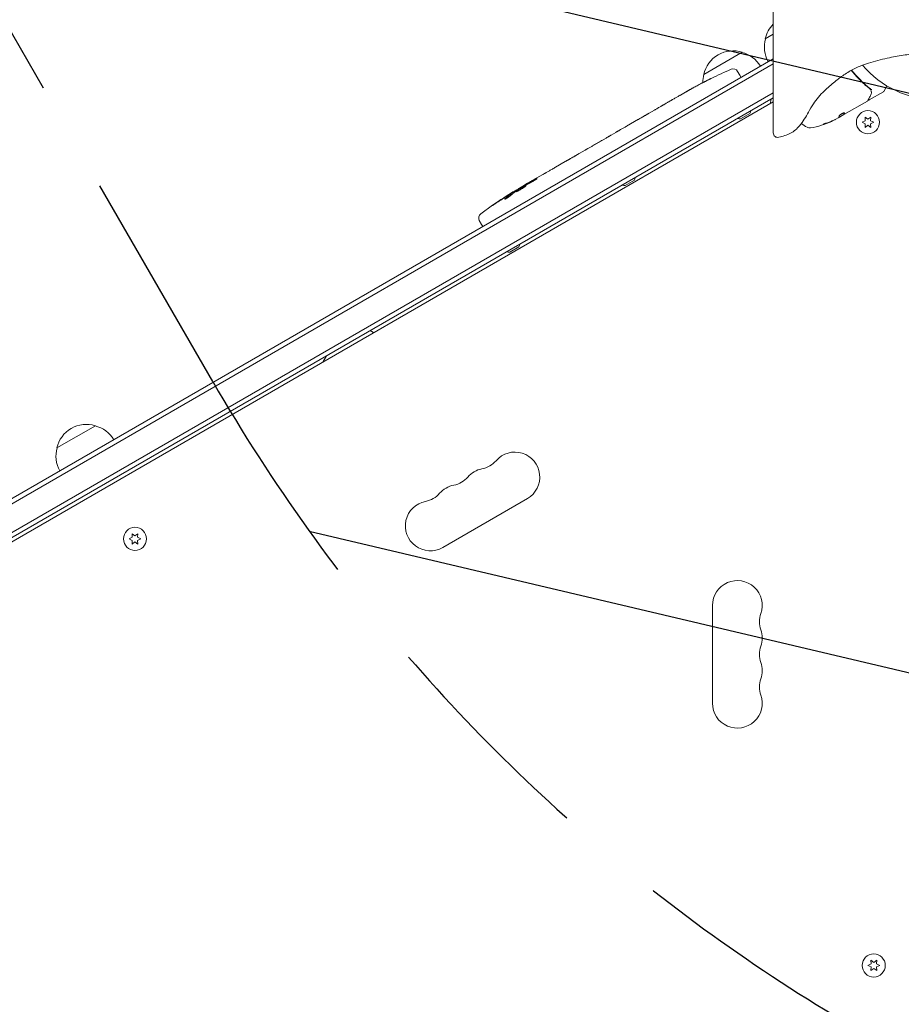
# Model space of a CAD drawing. Units: millimetres. Extents: x -5898 to 6796, y -6818 to 7870.
# Drawn here: x -1453 to -957, y 2142 to 2696 of the extents above; entities that cross this region are included whole.
import ezdxf

# ---------------------------------------------------------------- set-up
doc = ezdxf.new("R2010")
doc.units = ezdxf.units.MM
doc.header["$LTSCALE"] = 20
doc.linetypes.add('HIDDEN', pattern=[9.525, 6.35, -3.175])
for name, color, linetype in [('2d', 230, 'Continuous'), ('EN-Free_Space', 10, 'HIDDEN'), ('EN-Free_Space_Hatch', 10, 'HIDDEN')]:
    doc.layers.add(name, color=color, linetype=linetype)

msp = doc.modelspace()

# ---------------------------------------------------------------- hatches: boundary and pattern name
at = {"layer": 'EN-Free_Space_Hatch'}
h = msp.add_hatch(dxfattribs=at)
h.set_pattern_fill('ANSI31', color=256, scale=100)
h.set_pattern_definition([(346.7138, (-3961.82, 5322.57), (72.966, 309.002), [])])
edge = h.paths.add_edge_path()
edge.add_arc((-714.36, 6002.69), 1121.1, 214.15082, 252.57984)
edge.add_arc((-1646.04, 3033.36), 1990.97, 34.40239, 72.57984, ccw=False)
edge.add_line((-3.32, 4158.26), (828.22, 5598.52))
edge.add_arc((1694.25, 5098.52), 1000, -30, 150, ccw=False)
edge.add_line((2560.27, 4598.52), (1334.55, 2475.5))
edge.add_arc((468.52, 2975.5), 1000, 240.7167, 330, ccw=False)
edge.add_arc((-478.17, 2992.47), 1000, 210, 297.22963, ccw=False)
edge.add_line((-1344.19, 2492.47), (-1642.76, 3009.6))
edge.add_arc((-1231.05, 5265.2), 2292.87, 211.71381, 259.65588, ccw=False)
edge.add_line((-3181.56, 4059.89), (-3961.82, 5322.57))
edge.add_arc((-3111.14, 5848.24), 1000, 31.71381, 211.71381, ccw=False)
edge.add_line((-2260.45, 6373.92), (-1642.14, 5373.33))
edge = h.paths.add_edge_path()
edge.add_arc((-2365.08, 1623), 500, 0, 360)
edge = h.paths.add_edge_path()
edge.add_line((-3314.3, -2950.63), (-1958.96, -4421.37))
edge.add_line((-1958.96, -4421.37), (-3195.22, -5560.62))
edge.add_arc((-3872.89, -4825.25), 1000, 222.66156, 312.66156, ccw=False)
edge.add_arc((-3872.89, -4825.25), 1000, 132.66156, 222.66156, ccw=False)
edge.add_line((-4550.55, -4089.88), (-3314.3, -2950.63))

# ---------------------------------------------------------------- linework, layer by layer
at = {"layer": '2d', "lineweight": 0}
for p, q in [((-1033.34, 2685.2), (-1028.79, 2687.82)), ((-1067.98, 2665.2), (-1046.33, 2677.7)), ((-1836.83, 2204.56), (-1028.79, 2671.08)), ((-1836.65, 2207.55), (-1028.79, 2673.97)), ((-1048.87, 2666.93), (-1047.58, 2664.85)), ((-1046.87, 2663.53), (-1047.58, 2664.85)), ((-1069.22, 2660.2), (-1069.22, 2660.2)), ((-1063.73, 2662.98), (-1063.73, 2662.98)), ((-964.9, 2658.74), (-966.7, 2655.62)), ((-1028.79, 2654.91), (-1829.48, 2192.64)), ((-1081.05, 2653.61), (-1078.26, 2655.22)), ((-974.83, 2650.85), (-966.89, 2655.44)), ((-1028.79, 2652.03), (-1828.18, 2190.5)), ((-1028.79, 2649.72), (-1782.8, 2214.39)), ((-1030.19, 2651.19), (-1030.37, 2648.81)), ((-1030.19, 2651.19), (-1030.08, 2651.28)), ((-1028.92, 2649.65), (-1028.79, 2649.75)), ((-975.87, 2650.25), (-989.13, 2642.59)), ((-1103.15, 2640.81), (-1101.3, 2641.88)), ((-1098.6, 2643.48), (-1095.69, 2645.16)), ((-1042.02, 2643.23), (-1047.22, 2640.23)), ((-991.98, 2641.06), (-989.18, 2642.68)), ((-989.13, 2642.59), (-991.47, 2641.24)), ((-989.18, 2642.68), (-989.13, 2642.59)), ((-989.13, 2642.59), (-989.13, 2642.59)), ((-1110.17, 2636.8), (-1105.89, 2639.27)), ((-993.71, 2639.95), (-992.34, 2640.74)), ((-977.04, 2639.18), (-978.89, 2638.32)), ((-978.89, 2638.32), (-977.04, 2637.45)), ((-977.21, 2641.22), (-977.04, 2639.18)), ((-975.54, 2640.04), (-977.21, 2641.22)), ((-977.04, 2637.45), (-977.21, 2635.41)), ((-977.21, 2635.41), (-975.54, 2636.59)), ((-973.86, 2641.22), (-975.54, 2640.04)), ((-975.54, 2636.59), (-973.86, 2635.41)), ((-974.04, 2639.18), (-973.86, 2641.22)), ((-972.19, 2638.32), (-974.04, 2639.18)), ((-974.04, 2637.45), (-972.19, 2638.32)), ((-973.86, 2635.41), (-974.04, 2637.45)), ((-1120.1, 2631.07), (-1117.46, 2632.59)), ((-1112.87, 2635.2), (-1114.72, 2634.13)), ((-1129.97, 2625.33), (-1129.97, 2625.34)), ((-1122.91, 2629.4), (-1129.84, 2625.41)), ((-1125.58, 2627.9), (-1128.69, 2626.1)), ((-1125.31, 2628.02), (-1125.32, 2628.05)), ((-1138.05, 2620.7), (-1134.69, 2622.64)), ((-1151.33, 2613.03), (-1145.95, 2616.14)), ((-1141.07, 2618.92), (-1142.9, 2617.86)), ((-1161.85, 2606.96), (-1158.38, 2608.96)), ((-1169.72, 2602.42), (-1167.01, 2603.98)), ((-1106.97, 2605.73), (-1112.17, 2602.73)), ((-1176.44, 2598.06), (-1176.44, 2598.06)), ((-1176.14, 2597.48), (-1176.44, 2598.05)), ((-1174.93, 2598.51), (-1175.25, 2599.12)), ((-1175.25, 2599.12), (-1175.25, 2599.12)), ((-1170.85, 2601.29), (-1171.07, 2601.63)), ((-1194.22, 2583.01), (-1193.07, 2580.85)), ((-1192.27, 2579.58), (-1193.07, 2580.85)), ((-1171.93, 2568.23), (-1177.12, 2565.23)), ((-1282.22, 2503.4), (-1280.22, 2506.86)), ((-1431.88, 2455.1), (-1410.23, 2467.6)), ((-1214.82, 2399.13), (-1167.19, 2426.63)), ((-1389.43, 2404.84), (-1391.28, 2403.97)), ((-1391.28, 2403.97), (-1389.43, 2403.11)), ((-1389.61, 2406.87), (-1389.43, 2404.84)), ((-1387.93, 2405.7), (-1389.61, 2406.87)), ((-1386.26, 2406.87), (-1387.93, 2405.7)), ((-1386.44, 2404.84), (-1386.26, 2406.87)), ((-1384.58, 2403.97), (-1386.44, 2404.84)), ((-1386.44, 2403.11), (-1384.58, 2403.97)), ((-1389.43, 2403.11), (-1389.61, 2401.07)), ((-1389.61, 2401.07), (-1387.93, 2402.24)), ((-1387.93, 2402.24), (-1386.26, 2401.07)), ((-1386.26, 2401.07), (-1386.44, 2403.11)), ((-1063.04, 2366.5), (-1063.04, 2311.5)), ((-973.96, 2166.9), (-973.79, 2164.86)), ((-972.29, 2165.73), (-973.96, 2166.9)), ((-970.61, 2166.9), (-972.29, 2165.73)), ((-970.79, 2164.86), (-970.61, 2166.9)), ((-973.79, 2164.86), (-975.64, 2164)), ((-975.64, 2164), (-973.79, 2163.14)), ((-973.79, 2163.14), (-973.96, 2161.1)), ((-973.96, 2161.1), (-972.29, 2162.27)), ((-972.29, 2162.27), (-970.61, 2161.1)), ((-968.94, 2164), (-970.79, 2164.86)), ((-970.79, 2163.14), (-968.94, 2164)), ((-970.61, 2161.1), (-970.79, 2163.14))]:
    msp.add_line(p, q, dxfattribs=at)
for centre in [(-975.54, 2638.32), (-1387.93, 2403.97), (-972.29, 2164)]:
    msp.add_circle(centre, 6.5, dxfattribs=at)
for centre, radius, start, end in [((-1016.75, 2681.47), 17, 135.0725, 167.3321), ((-1016.85, 2680.64), 17, 164.1865, 209.3587), ((-1051.39, 2661.47), 17, 72.6679, 167.3321), ((-1050.63, 2661.14), 17, 30.6413, 75.8135), ((-937.04, 2705), 54, 219.7909, 320.2029), ((-1051.49, 2660.64), 17, 164.1865, 180.2653), ((-958.65, 2448.82), 238.55, 113.1936, 116.1361), ((-1051.42, 2665.34), 3, 32, 113.1936), ((-958.65, 2448.82), 238.55, 117.6159, 118.2949), ((-967.14, 2655.87), 0.5, 300, 330), ((-1046.86, 2645.99), 5.57, 330.3228, 346.8686), ((-1047.19, 2645.8), 5.57, 253.1314, 269.6772), ((-984.91, 2678.82), 50, 235.7122, 240.1017), ((-1016.62, 2684.34), 50, 280.1478, 294.4225), ((-1016.62, 2684.34), 49.9, 294.4113, 294.7848), ((-1026.29, 2632.28), 2.5, 180, 284.935), ((-1008.34, 2638.08), 3, 240.1017, 280.1478), ((-1111.81, 2608.49), 5.57, 330.3228, 346.8686), ((-1050.45, 2395.82), 238.55, 121.5469, 126.8064), ((-1050.45, 2395.82), 238.55, 120, 120.3736), ((-1112.14, 2608.3), 5.57, 253.1314, 269.6772), ((-1191.57, 2584.42), 3, 126.8064, 208), ((-1177.09, 2570.8), 5.57, 253.1314, 269.6772), ((-1176.76, 2570.99), 5.57, 330.3228, 346.8686), ((-1415.3, 2451.37), 17, 72.6679, 167.3321), ((-1414.53, 2451.04), 17, 30.6413, 75.8135), ((-1415.4, 2450.54), 17, 164.1865, 209.3587), ((-1174.19, 2438.76), 14, 300, 139.1099), ((-1190.07, 2429.59), 14, 100.8901, 139.1099), ((-1195.36, 2457.08), 14, 280.8901, 319.1099), ((-1211.23, 2447.92), 14, 280.8901, 319.1099), ((-1205.94, 2420.42), 14, 100.8901, 139.1099), ((-1227.11, 2438.75), 14, 280.8901, 319.1099), ((-1221.82, 2411.26), 14, 100.8901, 300), ((-1049.04, 2366.5), 14, 340.8901, 180), ((-1022.58, 2357.33), 14, 160.8901, 199.1099), ((-1049.04, 2348.17), 14, 340.8901, 19.1099), ((-1022.58, 2339), 14, 160.8901, 199.1099), ((-1049.04, 2329.83), 14, 340.8901, 19.1099), ((-1022.58, 2320.67), 14, 160.8901, 199.1099), ((-1049.04, 2311.5), 14, 180, 19.1099)]:
    msp.add_arc(centre, radius, start, end, dxfattribs=at)
for centre, major_axis, ratio, start_param, end_param in [((-950.23, 2454.23), (-128.7, 200.4), 0.674575, -0.052034, -0.036227), ((-1017.48, 2683.85), (24.98, -43.26), 0.882523, -0.189074, -0.09332), ((-1020.02, 2682.38), (24.9, -43.14), 0.438198, -0.046566, 0.01654), ((-1042.17, 2401.05), (-127.21, 201.5), 0.469984, 0.050953, 0.08068)]:
    msp.add_ellipse(centre, major_axis=major_axis, ratio=ratio, start_param=start_param, end_param=end_param, dxfattribs=at)
at = {"layer": '2d', "lineweight": 0, "extrusion": (0, 0, -1)}
for centre, major_axis, ratio, start_param, end_param in [((-964.49, 2445.81), (-109.28, 211.86), 0.676105, -0.027722, -0.013181), ((-1017.48, 2683.85), (24.93, -43.18), 0.882523, 0.093508, 0.189458), ((-1016.34, 2684.5), (25, -43.3), 0.886633, 0.070459, 0.189049), ((-1020.02, 2682.38), (24.85, -43.05), 0.438198, 0.042852, 0.04666), ((-1017.47, 2683.85), (25, -43.29), 0.156437, -0.125467, -0.082209), ((-1058.16, 2391.76), (-110.96, 210.95), 0.462192, -0.117477, -0.0806), ((-1043.15, 2400.85), (-134.83, 195.76), 0.898331, 0.023222, 0.046995), ((-1053.31, 2394.92), (-71.18, 226.91), 0.987086, -0.287202, -0.257971), ((-1050.11, 2396.13), (-162.82, 174.32), 0.987978, 0.154765, 0.187622)]:
    msp.add_ellipse(centre, major_axis=major_axis, ratio=ratio, start_param=start_param, end_param=end_param, dxfattribs=at)
at = {"layer": '2d', "lineweight": 0}
for points, knots in [([(-1028.79, 2726.85), (-1028.79, 2724.31), (-1028.79, 2721.74), (-1028.79, 2716.84), (-1028.79, 2714.5), (-1028.79, 2710.69), (-1028.79, 2709.23), (-1028.79, 2706.85), (-1028.79, 2705.93), (-1028.79, 2703.19), (-1028.79, 2701.36), (-1028.79, 2696.6), (-1028.79, 2693.67), (-1028.79, 2688.22), (-1028.79, 2685.69), (-1028.79, 2683.18)], [0.005557, 0.005557, 0.005557, 0.005557, 7.793799, 7.793799, 14.819194, 14.819194, 19.210067, 19.210067, 21.954362, 21.954362, 27.442953, 27.442953, 36.224697, 36.224697, 43.90204, 43.90204, 43.90204, 43.90204]), ([(-1028.79, 2683.18), (-1028.79, 2681.44), (-1028.79, 2679.64), (-1028.79, 2676.27), (-1028.79, 2674.69), (-1028.79, 2672.18), (-1028.79, 2671.23), (-1028.79, 2669.75), (-1028.79, 2669.2), (-1028.79, 2667.57), (-1028.79, 2666.54), (-1028.79, 2664.33), (-1028.79, 2663.2), (-1028.79, 2660.97), (-1028.79, 2659.95), (-1028.79, 2659.26)], [0.006684, 0.006684, 0.006684, 0.006684, 5.316047, 5.316047, 10.107977, 10.107977, 13.102933, 13.102933, 14.97478, 14.97478, 18.718475, 18.718475, 23.58164, 23.58164, 29.943994, 29.943994, 29.943994, 29.943994]), ([(-947.79, 2676.87), (-948.62, 2676.87), (-949.44, 2676.78), (-951.74, 2676.56), (-953.22, 2676.36), (-957.59, 2675.72), (-960.49, 2675.21), (-966.95, 2673.87), (-970.51, 2673.01), (-977.16, 2670.99), (-980.29, 2669.89), (-985.26, 2667.4), (-987.2, 2666.19), (-990.83, 2663.71), (-992.54, 2662.43), (-996.25, 2659.43), (-998.24, 2657.68), (-1002.48, 2653.72), (-1004.59, 2651.31), (-1007.24, 2647.11), (-1008.13, 2645.54), (-1010.55, 2641.31), (-1012.09, 2638.62), (-1015.45, 2634.62), (-1017.12, 2633.12), (-1020.1, 2631.57), (-1021.25, 2631.18), (-1023.47, 2630.46), (-1024.55, 2630.15), (-1025.65, 2629.86)], [0, 0, 0, 0, 2.478964, 2.478964, 6.938435, 6.938435, 15.751686, 15.751686, 26.722915, 26.722915, 36.600583, 36.600583, 43.41259, 43.41259, 49.796064, 49.796064, 57.73167, 57.73167, 67.202504, 67.202504, 72.616994, 72.616994, 81.814215, 81.814215, 88.293489, 88.293489, 91.900084, 91.900084, 95.287032, 95.287032, 95.287032, 95.287032]), ([(-984.91, 2667.52), (-983.5, 2665.72), (-982.03, 2664.04), (-979.55, 2661.51), (-978.57, 2660.58), (-977.09, 2659.25), (-976.59, 2658.81), (-975.58, 2657.97), (-975.07, 2657.56), (-974.56, 2657.16)], [0.00168013, 0.00168013, 0.00168013, 0.00168013, 0.00862215, 0.00862215, 0.01293323, 0.01293323, 0.01508877, 0.01508877, 0.0172443, 0.0172443, 0.0172443, 0.0172443]), ([(-974.39, 2657.28), (-976.45, 2658.89), (-978.45, 2660.67), (-981.33, 2663.62), (-982.27, 2664.65), (-983.65, 2666.27), (-984.11, 2666.82), (-984.61, 2667.46), (-984.68, 2667.54), (-984.74, 2667.62)], [0, 0, 0, 0, 0.00868962, 0.00868962, 0.01303444, 0.01303444, 0.01520684, 0.01520684, 0.01550806, 0.01550806, 0.01550806, 0.01550806]), ([(-1069.22, 2660.2), (-1069.22, 2660.2), (-1069.21, 2660.21), (-1069.14, 2660.24), (-1069.08, 2660.27), (-1068.94, 2660.33), (-1068.86, 2660.38), (-1068.66, 2660.48), (-1068.54, 2660.54), (-1068.29, 2660.66), (-1068.15, 2660.73), (-1067.85, 2660.89), (-1067.69, 2660.97), (-1067.36, 2661.13), (-1067.19, 2661.22), (-1066.83, 2661.4), (-1066.65, 2661.49), (-1066.29, 2661.67), (-1066.11, 2661.76), (-1065.76, 2661.94), (-1065.59, 2662.03), (-1065.26, 2662.2), (-1065.1, 2662.28), (-1064.8, 2662.43), (-1064.66, 2662.5), (-1064.4, 2662.63), (-1064.29, 2662.69), (-1064.09, 2662.79), (-1064.01, 2662.84), (-1063.87, 2662.91), (-1063.82, 2662.94), (-1063.75, 2662.97), (-1063.73, 2662.98), (-1063.73, 2662.98)], [0.000000197, 0.000000197, 0.000000197, 0.000000197, 0.000601628, 0.000601628, 0.001203058, 0.001203058, 0.001804488, 0.001804488, 0.002405919, 0.002405919, 0.003007349, 0.003007349, 0.003608779, 0.003608779, 0.00421021, 0.00421021, 0.00481164, 0.00481164, 0.00541307, 0.00541307, 0.006014501, 0.006014501, 0.006615931, 0.006615931, 0.007217361, 0.007217361, 0.007818792, 0.007818792, 0.008420222, 0.008420222, 0.009021652, 0.009021652, 0.009623083, 0.009623083, 0.009623083, 0.009623083]), ([(-1028.79, 2659.26), (-1028.79, 2658.43), (-1028.79, 2657.51), (-1028.79, 2655.6), (-1028.79, 2654.62), (-1028.79, 2652.93), (-1028.79, 2652.25), (-1028.79, 2651.11), (-1028.79, 2650.67), (-1028.79, 2649.29), (-1028.79, 2648.34), (-1028.79, 2645.75), (-1028.79, 2644.06), (-1028.79, 2640.72), (-1028.79, 2639.1), (-1028.79, 2637.41)], [0.005566, 0.005566, 0.005566, 0.005566, 7.793798, 7.793798, 14.819194, 14.819194, 19.210066, 19.210066, 21.954362, 21.954362, 27.442952, 27.442952, 36.224697, 36.224697, 43.902041, 43.902041, 43.902041, 43.902041]), ([(-1081.05, 2653.61), (-1081.08, 2653.59), (-1081.1, 2653.58), (-1081.3, 2653.47), (-1081.48, 2653.36), (-1081.88, 2653.13), (-1082.09, 2653.01), (-1082.53, 2652.74), (-1082.77, 2652.6), (-1083.28, 2652.31), (-1083.54, 2652.16), (-1084.07, 2651.84), (-1084.35, 2651.68), (-1084.92, 2651.35), (-1085.21, 2651.18), (-1085.51, 2651.01)], [0.001882271, 0.001882271, 0.001882271, 0.001882271, 0.002059614, 0.002059614, 0.003089283, 0.003089283, 0.004118952, 0.004118952, 0.005148621, 0.005148621, 0.00617829, 0.00617829, 0.007207959, 0.007207959, 0.008237628, 0.008237628, 0.008237628, 0.008237628]), ([(-1077.92, 2655.4), (-1078.06, 2655.32), (-1078.17, 2655.26), (-1078.29, 2655.2), (-1078.31, 2655.18), (-1078.35, 2655.16), (-1078.36, 2655.16), (-1078.36, 2655.16), (-1078.36, 2655.16), (-1078.35, 2655.17), (-1078.32, 2655.19), (-1078.29, 2655.2), (-1078.18, 2655.27), (-1078.07, 2655.33), (-1077.92, 2655.41)], [0.000000349, 0.000000349, 0.000000349, 0.000000349, 0.000871756, 0.000871756, 0.001307459, 0.001307459, 0.001743162, 0.001743162, 0.001743162, 0.002177341, 0.002177341, 0.00261152, 0.00261152, 0.003479877, 0.003479877, 0.003479877, 0.003479877]), ([(-1073.95, 2657.64), (-1074.07, 2657.57), (-1074.22, 2657.49), (-1074.53, 2657.31), (-1074.7, 2657.21), (-1075.05, 2657.02), (-1075.24, 2656.91), (-1075.61, 2656.7), (-1075.8, 2656.59), (-1076.19, 2656.38), (-1076.37, 2656.27), (-1076.74, 2656.07), (-1076.91, 2655.97), (-1077.25, 2655.78), (-1077.4, 2655.69), (-1077.68, 2655.54), (-1077.81, 2655.47), (-1077.92, 2655.4)], [0.000278188, 0.000278188, 0.000278188, 0.000278188, 0.000930742, 0.000930742, 0.001583296, 0.001583296, 0.00223585, 0.00223585, 0.002888404, 0.002888404, 0.003540958, 0.003540958, 0.004193512, 0.004193512, 0.004846065, 0.004846065, 0.005498619, 0.005498619, 0.005498619, 0.005498619]), ([(-974.06, 2653.33), (-974.46, 2652.61), (-974.81, 2651.99), (-975.37, 2651), (-975.57, 2650.63), (-975.68, 2650.44)], [0, 0, 0, 0, 5.185263, 5.185263, 10.641762, 10.641762, 10.641762, 10.641762]), ([(-973.96, 2656.4), (-973.86, 2656.15), (-973.78, 2655.91), (-973.69, 2655.56), (-973.66, 2655.43), (-973.64, 2655.32)], [0, 0, 0, 0, 0.923542, 0.923542, 1.557399, 1.557399, 1.557399, 1.557399]), ([(-973.85, 2656.74), (-973.81, 2656.69), (-973.72, 2656.67), (-973.57, 2656.69), (-973.52, 2656.7), (-973.43, 2656.72), (-973.4, 2656.73), (-973.34, 2656.75), (-973.31, 2656.75), (-973.28, 2656.74)], [0, 0, 0, 0, 0.0003654766, 0.0003654766, 0.000548215, 0.000548215, 0.0006395841, 0.0006395841, 0.0007309533, 0.0007309533, 0.0007309533, 0.0007309533]), ([(-1095.69, 2645.16), (-1095.66, 2645.17), (-1095.64, 2645.19), (-1095.44, 2645.3), (-1095.26, 2645.41), (-1094.86, 2645.63), (-1094.65, 2645.75), (-1094.2, 2646.01), (-1093.96, 2646.15), (-1093.45, 2646.43), (-1093.19, 2646.58), (-1092.65, 2646.89), (-1092.37, 2647.05), (-1091.8, 2647.38), (-1091.51, 2647.54), (-1091.21, 2647.72)], [0.001882271, 0.001882271, 0.001882271, 0.001882271, 0.002059614, 0.002059614, 0.003089283, 0.003089283, 0.004118952, 0.004118952, 0.005148621, 0.005148621, 0.00617829, 0.00617829, 0.007207959, 0.007207959, 0.008237628, 0.008237628, 0.008237628, 0.008237628]), ([(-1091.44, 2647.58), (-1091.42, 2647.59), (-1091.41, 2647.61), (-1091.3, 2647.67), (-1091.2, 2647.73), (-1090.97, 2647.87), (-1090.83, 2647.95), (-1090.53, 2648.13), (-1090.37, 2648.22), (-1090.01, 2648.43), (-1089.82, 2648.54), (-1089.43, 2648.77), (-1089.22, 2648.89), (-1088.8, 2649.13), (-1088.59, 2649.26), (-1088.16, 2649.5), (-1087.94, 2649.63), (-1087.52, 2649.87), (-1087.32, 2649.99), (-1086.92, 2650.22), (-1086.73, 2650.33), (-1086.37, 2650.53), (-1086.21, 2650.62), (-1085.9, 2650.8), (-1085.76, 2650.88), (-1085.52, 2651.01), (-1085.42, 2651.07), (-1085.31, 2651.12), (-1085.29, 2651.13), (-1085.27, 2651.14)], [0.001286495, 0.001286495, 0.001286495, 0.001286495, 0.00147754, 0.00147754, 0.002216211, 0.002216211, 0.002954882, 0.002954882, 0.003693553, 0.003693553, 0.004432224, 0.004432224, 0.005170895, 0.005170895, 0.005909567, 0.005909567, 0.006648238, 0.006648238, 0.007386909, 0.007386909, 0.00812558, 0.00812558, 0.008864251, 0.008864251, 0.009602922, 0.009602922, 0.010341593, 0.010341593, 0.010534629, 0.010534629, 0.010534629, 0.010534629]), ([(-974.83, 2650.85), (-974.87, 2650.83), (-974.92, 2650.81), (-975.03, 2650.78), (-975.09, 2650.78), (-975.19, 2650.8), (-975.25, 2650.81), (-975.34, 2650.86), (-975.38, 2650.89), (-975.41, 2650.92)], [0.0000977, 0.0000977, 0.0000977, 0.0000977, 0.1619902, 0.1619902, 0.3245365, 0.3245365, 0.4870626, 0.4870626, 0.6306658, 0.6306658, 0.6306658, 0.6306658]), ([(-1098.6, 2643.48), (-1098.6, 2643.48), (-1098.61, 2643.47), (-1098.68, 2643.42), (-1098.73, 2643.39), (-1098.87, 2643.31), (-1098.95, 2643.26), (-1099.15, 2643.14), (-1099.26, 2643.08), (-1099.51, 2642.93), (-1099.64, 2642.85), (-1099.94, 2642.67), (-1100.1, 2642.58), (-1100.42, 2642.39), (-1100.59, 2642.29), (-1100.94, 2642.09), (-1101.12, 2641.99), (-1101.3, 2641.88)], [0.000000197, 0.000000197, 0.000000197, 0.000000197, 0.000612703, 0.000612703, 0.001225209, 0.001225209, 0.001837716, 0.001837716, 0.002450222, 0.002450222, 0.003062728, 0.003062728, 0.003675234, 0.003675234, 0.00428774, 0.00428774, 0.004900246, 0.004900246, 0.004900246, 0.004900246]), ([(-988.79, 2643.55), (-988.81, 2643.58), (-988.86, 2643.59), (-989.02, 2643.58), (-989.14, 2643.55), (-989.41, 2643.47), (-989.57, 2643.41), (-989.82, 2643.29), (-989.91, 2643.25), (-990.09, 2643.16), (-990.18, 2643.11), (-990.36, 2643.01), (-990.45, 2642.96), (-990.63, 2642.85), (-990.71, 2642.8), (-990.96, 2642.63), (-991.11, 2642.52), (-991.31, 2642.36), (-991.36, 2642.31), (-991.46, 2642.22), (-991.51, 2642.17), (-991.62, 2642.05), (-991.66, 2641.99), (-991.67, 2641.94)], [0.00025325, 0.00025325, 0.00025325, 0.00025325, 0.000874176, 0.000874176, 0.001495101, 0.001495101, 0.002116027, 0.002116027, 0.00242649, 0.00242649, 0.002736952, 0.002736952, 0.003047415, 0.003047415, 0.003357878, 0.003357878, 0.003978803, 0.003978803, 0.004289266, 0.004289266, 0.004599729, 0.004599729, 0.005220654, 0.005220654, 0.005220654, 0.005220654]), ([(-1112.87, 2635.2), (-1112.64, 2635.33), (-1112.41, 2635.47), (-1111.97, 2635.72), (-1111.77, 2635.84), (-1111.21, 2636.17), (-1110.93, 2636.34), (-1110.79, 2636.43)], [0.000000197, 0.000000197, 0.000000197, 0.000000197, 0.000793667, 0.000793667, 0.001587138, 0.001587138, 0.003174078, 0.003174078, 0.003174078, 0.003174078]), ([(-1105.26, 2639.62), (-1105.18, 2639.66), (-1105.08, 2639.72), (-1104.8, 2639.87), (-1104.64, 2639.97), (-1104.07, 2640.28), (-1103.62, 2640.54), (-1103.15, 2640.81)], [0.000000321, 0.000000321, 0.000000321, 0.000000321, 0.000793792, 0.000793792, 0.001587263, 0.001587263, 0.003174204, 0.003174204, 0.003174204, 0.003174204]), ([(-1028.79, 2637.41), (-1028.79, 2636.25), (-1028.79, 2635.25), (-1028.79, 2633.75), (-1028.79, 2633.21), (-1028.79, 2632.61), (-1028.79, 2632.45), (-1028.79, 2632.3), (-1028.79, 2632.28), (-1028.79, 2632.28)], [0.006684, 0.006684, 0.006684, 0.006684, 5.316043, 5.316043, 10.107969, 10.107969, 13.102923, 13.102923, 14.972483, 14.972483, 14.972483, 14.972483]), ([(-999, 2637.81), (-999.16, 2637.76), (-999.32, 2637.71), (-999.57, 2637.62), (-999.66, 2637.59), (-999.82, 2637.52), (-999.91, 2637.49), (-1000.15, 2637.4), (-1000.3, 2637.34), (-1000.55, 2637.23), (-1000.66, 2637.18), (-1000.8, 2637.1), (-1000.85, 2637.07), (-1000.86, 2637.04), (-1000.86, 2637.04), (-1000.83, 2637.03), (-1000.81, 2637.03), (-1000.67, 2637.05), (-1000.43, 2637.11), (-1000.12, 2637.21)], [0.000000226, 0.000000226, 0.000000226, 0.000000226, 0.000536258, 0.000536258, 0.000804273, 0.000804273, 0.001072289, 0.001072289, 0.00160832, 0.00160832, 0.002144351, 0.002144351, 0.002680383, 0.002680383, 0.002948398, 0.002948398, 0.003216414, 0.003216414, 0.004288477, 0.004288477, 0.004288477, 0.004288477]), ([(-1000.17, 2637.3), (-1000.33, 2637.25), (-1000.46, 2637.21), (-1000.63, 2637.17), (-1000.68, 2637.15), (-1000.72, 2637.14)], [0.0000004271, 0.0000004271, 0.0000004271, 0.0000004271, 0.0005364944, 0.0005364944, 0.0007899224, 0.0007899224, 0.0007899224, 0.0007899224]), ([(-992, 2641.03), (-992.02, 2641), (-992.06, 2640.96), (-992.17, 2640.86), (-992.24, 2640.81), (-992.34, 2640.74)], [0.0000002, 0.0000002, 0.0000002, 0.0000002, 0.000612586, 0.000612586, 0.001224972, 0.001224972, 0.001224972, 0.001224972]), ([(-1122.91, 2629.4), (-1122.59, 2629.59), (-1122.27, 2629.77), (-1121.82, 2630.04), (-1121.67, 2630.12), (-1121.4, 2630.29), (-1121.27, 2630.37), (-1121.02, 2630.51), (-1120.91, 2630.58), (-1120.7, 2630.7), (-1120.61, 2630.75), (-1120.37, 2630.9), (-1120.26, 2630.97), (-1120.2, 2631)], [0.000000197, 0.000000197, 0.000000197, 0.000000197, 0.001108385, 0.001108385, 0.001662478, 0.001662478, 0.002216572, 0.002216572, 0.002770666, 0.002770666, 0.003324759, 0.003324759, 0.004432947, 0.004432947, 0.004432947, 0.004432947]), ([(-1117.45, 2632.59), (-1117.45, 2632.59), (-1117.44, 2632.6), (-1117.37, 2632.64), (-1117.31, 2632.67), (-1117.18, 2632.74), (-1117.09, 2632.79), (-1116.89, 2632.9), (-1116.78, 2632.96), (-1116.53, 2633.1), (-1116.39, 2633.18), (-1116.09, 2633.35), (-1115.93, 2633.44), (-1115.6, 2633.63), (-1115.43, 2633.72), (-1115.08, 2633.93), (-1114.9, 2634.03), (-1114.72, 2634.13)], [0.000000197, 0.000000197, 0.000000197, 0.000000197, 0.000612703, 0.000612703, 0.001225209, 0.001225209, 0.001837716, 0.001837716, 0.002450222, 0.002450222, 0.003062728, 0.003062728, 0.003675234, 0.003675234, 0.00428774, 0.00428774, 0.004900246, 0.004900246, 0.004900246, 0.004900246]), ([(-1129.84, 2625.41), (-1130.36, 2625.1), (-1130.87, 2624.81), (-1131.61, 2624.39), (-1131.86, 2624.25), (-1132.32, 2623.98), (-1132.54, 2623.86), (-1132.97, 2623.61), (-1133.18, 2623.5), (-1133.56, 2623.29), (-1133.73, 2623.19), (-1134.05, 2623.01), (-1134.2, 2622.92), (-1134.45, 2622.78), (-1134.56, 2622.71), (-1134.66, 2622.66)], [0.000000197, 0.000000197, 0.000000197, 0.000000197, 0.001782446, 0.001782446, 0.00267357, 0.00267357, 0.003564695, 0.003564695, 0.004455819, 0.004455819, 0.005346943, 0.005346943, 0.006238068, 0.006238068, 0.007129192, 0.007129192, 0.007129192, 0.007129192]), ([(-1129.79, 2625.46), (-1129.85, 2625.42), (-1129.9, 2625.4), (-1129.96, 2625.35), (-1129.98, 2625.34), (-1129.97, 2625.34)], [0.00000032, 0.00000032, 0.00000032, 0.00000032, 0.000569971, 0.000569971, 0.001139621, 0.001139621, 0.001139621, 0.001139621]), ([(-1129.79, 2625.46), (-1129.74, 2625.49), (-1129.69, 2625.52), (-1129.54, 2625.61), (-1129.45, 2625.66), (-1129.16, 2625.83), (-1128.93, 2625.96), (-1128.69, 2626.1)], [0.000001147, 0.000001147, 0.000001147, 0.000001147, 0.000403438, 0.000403438, 0.00080573, 0.00080573, 0.001610313, 0.001610313, 0.001610313, 0.001610313]), ([(-1125.32, 2628.05), (-1125.32, 2628.05), (-1125.35, 2628.03), (-1125.44, 2627.98), (-1125.51, 2627.94), (-1125.58, 2627.9)], [0.0000001972, 0.0000001972, 0.0000001972, 0.0000001972, 0.0002344487, 0.0002344487, 0.0004687001, 0.0004687001, 0.0004687001, 0.0004687001]), ([(-1138.7, 2620.32), (-1138.79, 2620.26), (-1138.91, 2620.19), (-1139.15, 2620.05), (-1139.23, 2620), (-1139.42, 2619.89), (-1139.52, 2619.83), (-1139.73, 2619.7), (-1139.84, 2619.64), (-1140.07, 2619.5), (-1140.19, 2619.43), (-1140.43, 2619.29), (-1140.56, 2619.22), (-1140.81, 2619.07), (-1140.94, 2618.99), (-1141.07, 2618.92)], [0.000000319, 0.000000319, 0.000000319, 0.000000319, 0.000888854, 0.000888854, 0.001333121, 0.001333121, 0.001777389, 0.001777389, 0.002221656, 0.002221656, 0.002665924, 0.002665924, 0.003110191, 0.003110191, 0.003554458, 0.003554458, 0.003554458, 0.003554458]), ([(-1145.3, 2616.5), (-1145.21, 2616.55), (-1145.08, 2616.62), (-1144.84, 2616.76), (-1144.76, 2616.81), (-1144.57, 2616.91), (-1144.47, 2616.97), (-1144.26, 2617.09), (-1144.14, 2617.15), (-1143.91, 2617.28), (-1143.79, 2617.35), (-1143.55, 2617.49), (-1143.42, 2617.57), (-1143.16, 2617.71), (-1143.03, 2617.79), (-1142.9, 2617.86)], [0.000000319, 0.000000319, 0.000000319, 0.000000319, 0.000888854, 0.000888854, 0.001333122, 0.001333122, 0.001777389, 0.001777389, 0.002221657, 0.002221657, 0.002665925, 0.002665925, 0.003110192, 0.003110192, 0.00355446, 0.00355446, 0.00355446, 0.00355446]), ([(-1141.69, 2618.57), (-1141.71, 2618.56), (-1141.74, 2618.55), (-1141.83, 2618.5), (-1141.88, 2618.46), (-1141.99, 2618.4), (-1142.05, 2618.37), (-1142.13, 2618.32), (-1142.17, 2618.3), (-1142.18, 2618.29)], [0.000003263, 0.000003263, 0.000003263, 0.000003263, 0.0001923825, 0.0001923825, 0.000381502, 0.000381502, 0.0005706214, 0.0005706214, 0.0007597409, 0.0007597409, 0.0007597409, 0.0007597409]), ([(-1155.9, 2610.36), (-1156.14, 2610.23), (-1156.35, 2610.11), (-1156.73, 2609.89), (-1156.89, 2609.8), (-1157.02, 2609.73)], [0.000000517, 0.000000517, 0.000000517, 0.000000517, 0.000835055, 0.000835055, 0.001669592, 0.001669592, 0.001669592, 0.001669592]), ([(-1152.72, 2612.2), (-1153.23, 2611.9), (-1153.76, 2611.59), (-1154.58, 2611.12), (-1154.85, 2610.97), (-1155.38, 2610.66), (-1155.64, 2610.51), (-1155.9, 2610.36)], [0.000003272, 0.000003272, 0.000003272, 0.000003272, 0.00186313, 0.00186313, 0.002793058, 0.002793058, 0.003722987, 0.003722987, 0.003722987, 0.003722987]), ([(-1152.72, 2612.2), (-1152.52, 2612.32), (-1152.33, 2612.43), (-1151.98, 2612.63), (-1151.83, 2612.72), (-1151.46, 2612.94), (-1151.33, 2613.03), (-1151.33, 2613.03)], [0.000000543, 0.000000543, 0.000000543, 0.000000543, 0.000745385, 0.000745385, 0.001490227, 0.001490227, 0.002979911, 0.002979911, 0.002979911, 0.002979911]), ([(-1161.85, 2606.96), (-1161.85, 2606.96), (-1161.86, 2606.95), (-1161.93, 2606.91), (-1161.98, 2606.88), (-1162.1, 2606.8), (-1162.18, 2606.75), (-1162.37, 2606.64), (-1162.48, 2606.58), (-1162.71, 2606.44), (-1162.84, 2606.36), (-1163.12, 2606.2), (-1163.27, 2606.11), (-1163.58, 2605.93), (-1163.74, 2605.83), (-1164.08, 2605.64), (-1164.24, 2605.54), (-1164.58, 2605.35), (-1164.75, 2605.25), (-1165.08, 2605.06), (-1165.24, 2604.97), (-1165.56, 2604.79), (-1165.71, 2604.7), (-1165.99, 2604.54), (-1166.12, 2604.47), (-1166.37, 2604.33), (-1166.47, 2604.27), (-1166.66, 2604.17), (-1166.74, 2604.12), (-1166.87, 2604.05), (-1166.92, 2604.02), (-1166.99, 2603.99), (-1167.01, 2603.98), (-1167.01, 2603.98)], [0.000000197, 0.000000197, 0.000000197, 0.000000197, 0.000582564, 0.000582564, 0.00116493, 0.00116493, 0.001747296, 0.001747296, 0.002329663, 0.002329663, 0.002912029, 0.002912029, 0.003494395, 0.003494395, 0.004076762, 0.004076762, 0.004659128, 0.004659128, 0.005241494, 0.005241494, 0.005823861, 0.005823861, 0.006406227, 0.006406227, 0.006988593, 0.006988593, 0.00757096, 0.00757096, 0.008153326, 0.008153326, 0.008735693, 0.008735693, 0.009318059, 0.009318059, 0.009318059, 0.009318059]), ([(-1164.15, 2605.06), (-1164.04, 2605.12), (-1163.93, 2605.18), (-1163.7, 2605.31), (-1163.58, 2605.38), (-1163.35, 2605.51), (-1163.24, 2605.58), (-1163.01, 2605.71), (-1162.9, 2605.78), (-1162.58, 2605.97), (-1162.39, 2606.1), (-1162.15, 2606.25), (-1162.08, 2606.3), (-1161.96, 2606.39), (-1161.91, 2606.43), (-1161.83, 2606.49), (-1161.8, 2606.52), (-1161.76, 2606.56), (-1161.76, 2606.57), (-1161.77, 2606.59), (-1161.82, 2606.57), (-1161.97, 2606.51), (-1162.02, 2606.49), (-1162.16, 2606.42), (-1162.24, 2606.38), (-1162.4, 2606.3), (-1162.5, 2606.25), (-1162.69, 2606.14), (-1162.8, 2606.09), (-1162.91, 2606.03)], [0.000091322, 0.000091322, 0.000091322, 0.000091322, 0.000493092, 0.000493092, 0.000894863, 0.000894863, 0.001296633, 0.001296633, 0.001698403, 0.001698403, 0.002501944, 0.002501944, 0.002903714, 0.002903714, 0.003305485, 0.003305485, 0.003707255, 0.003707255, 0.004109026, 0.004109026, 0.004912566, 0.004912566, 0.005314337, 0.005314337, 0.005716107, 0.005716107, 0.006117877, 0.006117877, 0.006519648, 0.006519648, 0.006519648, 0.006519648]), ([(-1176.99, 2597.79), (-1177.3, 2597.61), (-1177.66, 2597.4), (-1178.24, 2597.05), (-1178.45, 2596.92), (-1178.86, 2596.67), (-1179.07, 2596.54), (-1179.28, 2596.4)], [0.000012654, 0.000012654, 0.000012654, 0.000012654, 0.001527228, 0.001527228, 0.002284515, 0.002284515, 0.003041801, 0.003041801, 0.003041801, 0.003041801]), ([(-1177.96, 2597.4), (-1177.79, 2597.5), (-1177.62, 2597.61), (-1177.28, 2597.82), (-1177.11, 2597.93), (-1176.79, 2598.13), (-1176.63, 2598.23), (-1176.34, 2598.42), (-1176.2, 2598.51), (-1175.94, 2598.67), (-1175.82, 2598.75), (-1175.62, 2598.88), (-1175.53, 2598.93), (-1175.39, 2599.02), (-1175.34, 2599.06), (-1175.27, 2599.1), (-1175.25, 2599.12), (-1175.25, 2599.12)], [0.000001399, 0.000001399, 0.000001399, 0.000001399, 0.000597808, 0.000597808, 0.001194216, 0.001194216, 0.001790625, 0.001790625, 0.002387034, 0.002387034, 0.002983443, 0.002983443, 0.003579851, 0.003579851, 0.00417626, 0.00417626, 0.004772669, 0.004772669, 0.004772669, 0.004772669]), ([(-1176.61, 2597.9), (-1176.53, 2597.96), (-1176.48, 2598), (-1176.43, 2598.06), (-1176.44, 2598.06), (-1176.54, 2598.04), (-1176.72, 2597.94), (-1176.99, 2597.79)], [0.000008673, 0.000008673, 0.000008673, 0.000008673, 0.000638311, 0.000638311, 0.00126795, 0.00126795, 0.002527227, 0.002527227, 0.002527227, 0.002527227]), ([(-1171.03, 2601.58), (-1171.03, 2601.57), (-1171.04, 2601.56), (-1171.09, 2601.52), (-1171.13, 2601.5), (-1171.23, 2601.43), (-1171.29, 2601.39), (-1171.44, 2601.29), (-1171.53, 2601.23), (-1171.72, 2601.11), (-1171.82, 2601.05), (-1172.05, 2600.91), (-1172.17, 2600.83), (-1172.55, 2600.6), (-1172.82, 2600.43), (-1173.23, 2600.19), (-1173.37, 2600.1), (-1173.64, 2599.94), (-1173.77, 2599.87), (-1174.03, 2599.72), (-1174.15, 2599.65), (-1174.38, 2599.51), (-1174.49, 2599.45), (-1174.69, 2599.34), (-1174.78, 2599.29), (-1174.93, 2599.2), (-1175, 2599.17), (-1175.11, 2599.11), (-1175.15, 2599.09), (-1175.21, 2599.06), (-1175.22, 2599.06), (-1175.22, 2599.06)], [0.000000197, 0.000000197, 0.000000197, 0.000000197, 0.000478082, 0.000478082, 0.000955967, 0.000955967, 0.001433851, 0.001433851, 0.001911736, 0.001911736, 0.002389621, 0.002389621, 0.002867505, 0.002867505, 0.003823275, 0.003823275, 0.00430116, 0.00430116, 0.004779044, 0.004779044, 0.005256929, 0.005256929, 0.005734814, 0.005734814, 0.006212698, 0.006212698, 0.006690583, 0.006690583, 0.007168468, 0.007168468, 0.007646353, 0.007646353, 0.007646353, 0.007646353]), ([(-1169.43, 2601.91), (-1169.64, 2601.8), (-1169.87, 2601.68), (-1170.22, 2601.49), (-1170.34, 2601.42), (-1170.59, 2601.28), (-1170.71, 2601.21), (-1171.07, 2601), (-1171.32, 2600.85), (-1171.67, 2600.64), (-1171.78, 2600.57), (-1172.01, 2600.43), (-1172.12, 2600.35), (-1172.43, 2600.15), (-1172.62, 2600.03), (-1172.96, 2599.79), (-1173.1, 2599.69), (-1173.27, 2599.55), (-1173.32, 2599.51), (-1173.41, 2599.43), (-1173.44, 2599.4), (-1173.52, 2599.32), (-1173.55, 2599.28), (-1173.54, 2599.26), (-1173.53, 2599.25), (-1173.52, 2599.24), (-1173.47, 2599.24), (-1173.44, 2599.24), (-1173.33, 2599.27), (-1173.23, 2599.31), (-1172.96, 2599.42), (-1172.8, 2599.49), (-1172.52, 2599.63), (-1172.42, 2599.68), (-1172.22, 2599.78), (-1172.11, 2599.84), (-1171.79, 2600.01), (-1171.55, 2600.14), (-1171.19, 2600.34), (-1171.07, 2600.41), (-1170.82, 2600.55), (-1170.7, 2600.62), (-1170.33, 2600.84), (-1170.1, 2600.98), (-1169.63, 2601.27), (-1169.42, 2601.41), (-1169.22, 2601.54)], [0.00000024, 0.00000024, 0.00000024, 0.00000024, 0.00084465, 0.00084465, 0.00126686, 0.00126686, 0.00168907, 0.00168907, 0.00253349, 0.00253349, 0.0029557, 0.0029557, 0.00337791, 0.00337791, 0.00422233, 0.00422233, 0.00506674, 0.00506674, 0.00548895, 0.00548895, 0.00591116, 0.00591116, 0.00675558, 0.00675558, 0.00675558, 0.00717871, 0.00717871, 0.00760184, 0.00760184, 0.00844811, 0.00844811, 0.00929437, 0.00929437, 0.0097175, 0.0097175, 0.01014064, 0.01014064, 0.0109869, 0.0109869, 0.01141003, 0.01141003, 0.01183316, 0.01183316, 0.01267943, 0.01267943, 0.01352569, 0.01352569, 0.01352569, 0.01352569]), ([(-1171.04, 2601.59), (-1171.04, 2601.59), (-1171, 2601.6), (-1170.88, 2601.65), (-1170.78, 2601.7), (-1170.55, 2601.82), (-1170.4, 2601.9), (-1170.06, 2602.08), (-1169.87, 2602.18), (-1169.65, 2602.3)], [0.000000197, 0.000000197, 0.000000197, 0.000000197, 0.000938699, 0.000938699, 0.0018772, 0.0018772, 0.002815702, 0.002815702, 0.003754204, 0.003754204, 0.003754204, 0.003754204]), ([(-1168.88, 2602.48), (-1168.99, 2602.42), (-1169.1, 2602.36), (-1169.33, 2602.23), (-1169.44, 2602.16), (-1169.54, 2602.1)], [0.0000052657, 0.0000052657, 0.0000052657, 0.0000052657, 0.0003919825, 0.0003919825, 0.0007786993, 0.0007786993, 0.0007786993, 0.0007786993]), ([(-1169.22, 2601.54), (-1169.03, 2601.66), (-1168.86, 2601.78), (-1168.57, 2601.99), (-1168.45, 2602.08), (-1168.3, 2602.2), (-1168.26, 2602.24), (-1168.19, 2602.3), (-1168.16, 2602.33), (-1168.09, 2602.41), (-1168.08, 2602.44), (-1168.09, 2602.46), (-1168.1, 2602.48), (-1168.14, 2602.48), (-1168.27, 2602.45), (-1168.36, 2602.42), (-1168.59, 2602.32), (-1168.73, 2602.26), (-1169.06, 2602.1), (-1169.23, 2602.02), (-1169.43, 2601.91)], [0.000000236, 0.000000236, 0.000000236, 0.000000236, 0.000786268, 0.000786268, 0.0015723, 0.0015723, 0.001965316, 0.001965316, 0.002358332, 0.002358332, 0.003144365, 0.003144365, 0.003144365, 0.003924783, 0.003924783, 0.004705201, 0.004705201, 0.005485619, 0.005485619, 0.006266036, 0.006266036, 0.006266036, 0.006266036]), ([(-1185.02, 2592.64), (-1185.27, 2592.47), (-1185.5, 2592.32), (-1185.94, 2592.03), (-1186.13, 2591.9), (-1186.37, 2591.74), (-1186.45, 2591.7), (-1186.57, 2591.62), (-1186.63, 2591.58), (-1186.72, 2591.53), (-1186.75, 2591.51), (-1186.8, 2591.49), (-1186.81, 2591.48), (-1186.81, 2591.49), (-1186.81, 2591.49), (-1186.8, 2591.5), (-1186.74, 2591.55), (-1186.69, 2591.59), (-1186.57, 2591.68), (-1186.49, 2591.74), (-1186.32, 2591.87), (-1186.22, 2591.94), (-1185.99, 2592.1), (-1185.87, 2592.18), (-1185.61, 2592.37), (-1185.47, 2592.46), (-1185.18, 2592.66), (-1185.04, 2592.76), (-1184.74, 2592.96), (-1184.59, 2593.06), (-1184.44, 2593.16)], [0.000803216, 0.000803216, 0.000803216, 0.000803216, 0.001686401, 0.001686401, 0.002569586, 0.002569586, 0.003011178, 0.003011178, 0.00345277, 0.00345277, 0.003894363, 0.003894363, 0.004335955, 0.004335955, 0.004335955, 0.004873631, 0.004873631, 0.005411306, 0.005411306, 0.005948982, 0.005948982, 0.006486658, 0.006486658, 0.007024333, 0.007024333, 0.007562009, 0.007562009, 0.008099685, 0.008099685, 0.00863736, 0.00863736, 0.00863736, 0.00863736]), ([(-1176.6, 2597.07), (-1176.64, 2597.03), (-1176.69, 2596.99), (-1176.8, 2596.9), (-1176.86, 2596.86), (-1176.99, 2596.75), (-1177.07, 2596.7), (-1177.22, 2596.59), (-1177.31, 2596.53), (-1177.48, 2596.41), (-1177.57, 2596.35), (-1177.75, 2596.22), (-1177.85, 2596.16), (-1178.04, 2596.04), (-1178.14, 2595.97), (-1178.33, 2595.85), (-1178.43, 2595.79), (-1178.72, 2595.62), (-1178.9, 2595.51), (-1179.24, 2595.32), (-1179.39, 2595.24), (-1179.64, 2595.12), (-1179.75, 2595.07), (-1179.89, 2595.03), (-1179.93, 2595.02), (-1179.94, 2595.04), (-1179.95, 2595.06), (-1179.94, 2595.08), (-1179.89, 2595.15), (-1179.84, 2595.19), (-1179.79, 2595.25)], [0.000504699, 0.000504699, 0.000504699, 0.000504699, 0.000848397, 0.000848397, 0.001192095, 0.001192095, 0.001535792, 0.001535792, 0.00187949, 0.00187949, 0.002223188, 0.002223188, 0.002566885, 0.002566885, 0.002910583, 0.002910583, 0.003254281, 0.003254281, 0.003941676, 0.003941676, 0.004629072, 0.004629072, 0.005316467, 0.005316467, 0.006003862, 0.006003862, 0.006003862, 0.006502526, 0.006502526, 0.00700119, 0.00700119, 0.00700119, 0.00700119])]:
    msp.add_open_spline(points, degree=3, knots=knots, dxfattribs=at)
for points in [[(-1077.92, 2655.41), (-1077.85, 2655.45), (-1077.78, 2655.5), (-1077.7, 2655.54)], [(-974.56, 2657.16), (-974.42, 2657.05), (-974.29, 2656.92), (-974.17, 2656.79)], [(-973.86, 2656.75), (-974.01, 2656.94), (-974.19, 2657.12), (-974.39, 2657.28)], [(-974.17, 2656.79), (-974.12, 2656.73), (-974.07, 2656.66), (-974.04, 2656.59)], [(-973.62, 2655.13), (-973.6, 2654.55), (-973.71, 2653.96), (-974.06, 2653.33)], [(-974.04, 2656.59), (-974.02, 2656.55), (-974.01, 2656.51), (-973.99, 2656.46)], [(-973.99, 2656.46), (-973.98, 2656.44), (-973.97, 2656.42), (-973.96, 2656.4)], [(-973.85, 2656.74), (-973.86, 2656.74), (-973.86, 2656.75), (-973.86, 2656.75)], [(-973.64, 2655.32), (-973.63, 2655.26), (-973.63, 2655.2), (-973.62, 2655.13)], [(-1085.51, 2651.01), (-1086.46, 2650.46), (-1088.36, 2649.36), (-1090.26, 2648.26), (-1091.21, 2647.72)], [(-975.68, 2650.44), (-975.73, 2650.36), (-975.79, 2650.3), (-975.87, 2650.25)], [(-975.87, 2650.25), (-975.87, 2650.25), (-975.87, 2650.25), (-975.87, 2650.25)], [(-975.47, 2650.97), (-975.47, 2650.97), (-975.47, 2650.97), (-975.47, 2650.97)], [(-989.15, 2642.76), (-989.17, 2642.72), (-989.18, 2642.7), (-989.18, 2642.68)], [(-989.13, 2642.59), (-989.13, 2642.61), (-989.12, 2642.64), (-989.1, 2642.67)], [(-988.78, 2643.5), (-988.78, 2643.52), (-988.78, 2643.53), (-988.79, 2643.55)], [(-996.08, 2638.87), (-996.11, 2638.85), (-996.16, 2638.83), (-996.22, 2638.8)], [(-996.17, 2638.72), (-996.11, 2638.74), (-996.06, 2638.77), (-996.02, 2638.78)], [(-993.71, 2639.95), (-993.85, 2639.88), (-993.98, 2639.81), (-994.11, 2639.75)], [(-992.01, 2641.01), (-991.92, 2641.04), (-991.81, 2641.09), (-991.68, 2641.14)], [(-991.68, 2641.14), (-991.65, 2641.16), (-991.62, 2641.17), (-991.58, 2641.19)], [(-991.58, 2641.19), (-991.55, 2641.21), (-991.51, 2641.22), (-991.47, 2641.24)], [(-1120.2, 2631), (-1120.14, 2631.04), (-1120.1, 2631.06), (-1120.1, 2631.07)], [(-1134.66, 2622.66), (-1134.67, 2622.65), (-1134.68, 2622.65), (-1134.69, 2622.64)], [(-1173.85, 2599.37), (-1173.93, 2599.32), (-1174, 2599.27), (-1174.04, 2599.24)], [(-1169.65, 2602.3), (-1169.36, 2602.45), (-1169.04, 2602.63), (-1168.69, 2602.82)], [(-1169.54, 2602.1), (-1169.55, 2602.09), (-1169.55, 2602.09), (-1169.56, 2602.08)]]:
    msp.add_open_spline(points, degree=3, dxfattribs=at)
for points, weights in [([(-1098.6, 2643.48), (-1098.6, 2643.48), (-1098.6, 2643.48), (-1098.6, 2643.48)], [1, 0.999983666336, 0.999968263196, 0.99995379058]), ([(-991.67, 2641.94), (-991.71, 2641.74), (-991.76, 2641.55), (-991.82, 2641.39)], [1, 0.999772625711, 0.999772625711, 1]), ([(-988.84, 2643.58), (-988.91, 2643.25), (-989.01, 2642.98), (-989.15, 2642.76)], [0.999981383788, 0.999312238979, 0.999318444382, 1]), ([(-989.1, 2642.67), (-988.96, 2642.89), (-988.85, 2643.17), (-988.78, 2643.5)], [1, 0.999314974405, 0.999314974405, 1]), ([(-1110.17, 2636.8), (-1110.38, 2636.68), (-1110.58, 2636.56), (-1110.79, 2636.43)], [0.999936388225, 0.999950612156, 0.999971816081, 1]), ([(-1105.89, 2639.27), (-1105.68, 2639.39), (-1105.47, 2639.51), (-1105.26, 2639.62)], [0.999936388225, 0.999950612156, 0.999971816081, 1]), ([(-1117.45, 2632.59), (-1117.46, 2632.59), (-1117.46, 2632.59), (-1117.46, 2632.59)], [1, 0.999983666336, 0.999968263196, 0.99995379058]), ([(-1138.7, 2620.32), (-1138.48, 2620.45), (-1138.27, 2620.57), (-1138.05, 2620.7)], [1, 0.999958271076, 0.999922493856, 0.999892668341]), ([(-1145.3, 2616.5), (-1145.52, 2616.38), (-1145.74, 2616.26), (-1145.95, 2616.14)], [1, 0.99995827057, 0.99992249284, 0.99989266681]), ([(-1142.18, 2618.29), (-1142.24, 2618.25), (-1142.29, 2618.22), (-1142.35, 2618.18)], [1, 0.999994954281, 0.99999050503, 0.999986652247]), ([(-1141.69, 2618.57), (-1141.63, 2618.6), (-1141.57, 2618.63), (-1141.51, 2618.66)], [1, 0.999994954281, 0.99999050503, 0.999986652247]), ([(-1158.38, 2608.96), (-1157.93, 2609.22), (-1157.48, 2609.48), (-1157.02, 2609.73)], [0.999931791705, 0.99994418816, 0.999966924258, 1]), ([(-1151.33, 2613.03), (-1151.33, 2613.03), (-1151.33, 2613.03), (-1151.33, 2613.03)], [0.999924125596, 0.999946834862, 0.99997212633, 1]), ([(-1168.88, 2602.48), (-1167.31, 2603.34), (-1165.73, 2604.2), (-1164.15, 2605.06)], [1, 0.99999310259, 0.99999310259, 1]), ([(-1168.69, 2602.82), (-1166.77, 2603.9), (-1164.84, 2604.96), (-1162.91, 2606.03)], [1, 0.99998882332, 0.99998882332, 1]), ([(-1167.01, 2603.98), (-1167.01, 2603.98), (-1167.01, 2603.98), (-1167.01, 2603.98)], [1, 0.999979602284, 0.99996053438, 0.999942796288]), ([(-1161.85, 2606.96), (-1161.85, 2606.96), (-1161.85, 2606.96), (-1161.85, 2606.96)], [1, 0.999990728003, 0.999982785614, 0.999976172833]), ([(-1254.77, 2520.65), (-1255.07, 2520.82), (-1255.33, 2520.97), (-1255.56, 2521.1)], [1, 0.995835019898, 0.992010912883, 0.988527678955]), ([(-1253.56, 2519.95), (-1254.02, 2520.21), (-1254.42, 2520.45), (-1254.77, 2520.65)], [0.942320606288, 0.960801271687, 0.980027736258, 1])]:
    msp.add_rational_spline(points, weights, degree=3, dxfattribs=at)
at = {"layer": 'EN-Free_Space'}
msp.add_lwpolyline([(-1642.14, 5373.33, 0.169268), (-1049.99, 4933.01, -0.168139), (-3.32, 4158.26), (828.22, 5598.52, -1), (2560.27, 4598.52), (1334.55, 2475.5, -0.410555), (-20.61, 2103.29, -0.400121), (-1344.19, 2492.47), (-1642.76, 3009.6, -0.212292), (-3181.56, 4059.89), (-3961.82, 5322.57, -1), (-2260.45, 6373.92)], format="xyb", close=True, dxfattribs=at)

doc.saveas('drawing.dxf')
